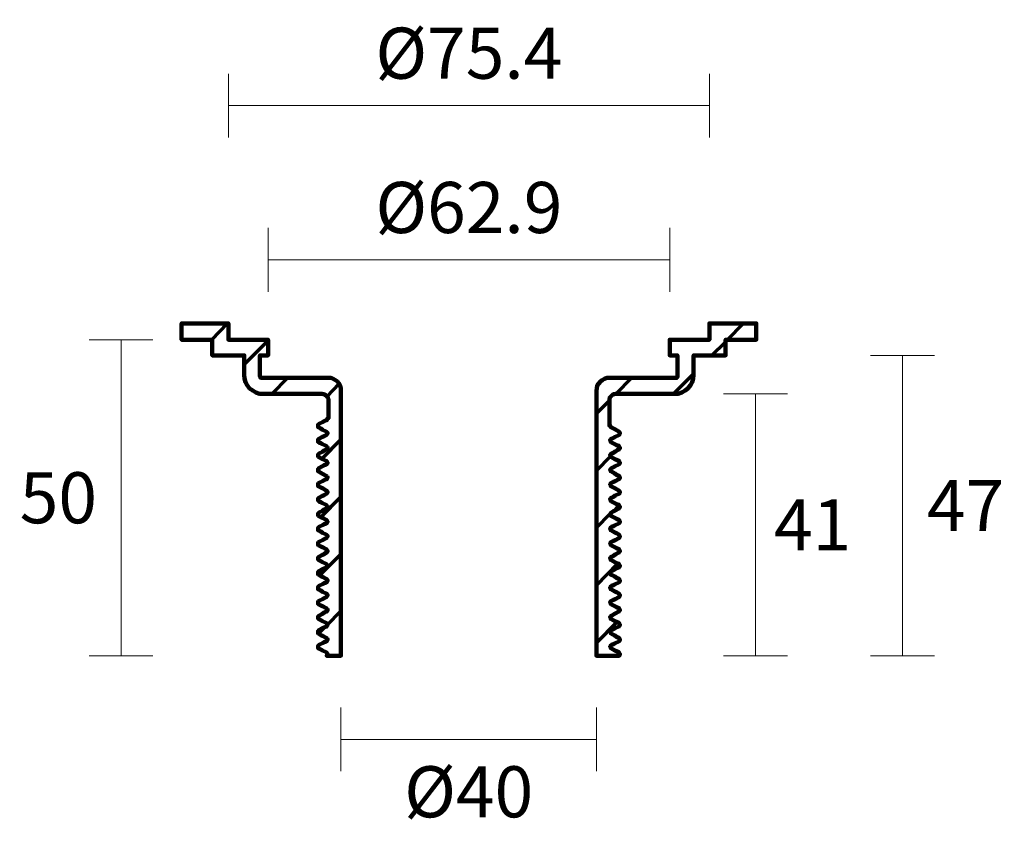
# Model space of a CAD drawing. Units: millimetres. Extents: x -23 to 267, y -82 to 131.
# Drawn here: x 112 to 267, y -82 to 45 of the extents above; entities that cross this region are included whole.
import ezdxf

# ---------------------------------------------------------------- set-up
doc = ezdxf.new("R2010")
doc.units = ezdxf.units.MM
for name, color, linetype in [('DIMENSION', 255, 'Continuous'), ('PDF_INNER', 7, 'Continuous'), ('PDF_OUTLINE', 7, 'Continuous')]:
    doc.layers.add(name, color=color, linetype=linetype)
doc.styles.get("Standard").update_dxf_attribs({"font": 'HV______.TTF', "height": 8})
doc.dimstyles.new('RG Dimension Lines', dxfattribs={"dimscale": 12, "dimtxt": 8, "dimasz": 5, "dimexe": 5, "dimexo": 1, "dimgap": 4, "dimtad": 2, "dimtih": 1, "dimtoh": 1, "dimdec": 0, "dimzin": 0, "dimdsep": 46, "dimtxsty": 'Standard', "dimblk": 'NONE', "dimcen": 0, "dimclrd": 256, "dimclre": 256, "dimclrt": 7, "dimadec": 0, "dimazin": 0, "dimtfac": 1, "dimtdec": 0, "dimtmove": 0, "dimatfit": 3, "dimldrblk": 'NONE', "dimfxl": 5, "dimfxlon": 1, "dimtolj": 1, "dimtzin": 0, "dimlwd": 0, "dimlwe": 0, "dimarcsym": 0})

# ---------------------------------------------------------------- blocks, each defined once
blk = doc.blocks.new('*D33')
at = {"layer": 'Defpoints', "color": 0, "transparency": 16777216}
for p in [(220.45, 31.19), (145.12, -5.48), (220.45, -5.48)]:
    blk.add_point(p, dxfattribs=at)
at = {"layer": 'DIMENSION', "lineweight": 0, "transparency": 16777216}
for p, q in [((145.12, 26.19), (145.12, 36.19)), ((220.45, 26.19), (220.45, 36.19)), ((145.12, 31.19), (220.45, 31.19))]:
    blk.add_line(p, q, dxfattribs=at)
at = {"layer": 'DIMENSION', "color": 7, "transparency": 16777216, "insert": (182.78, 39.4), "char_height": 8, "attachment_point": 5}
blk.add_mtext('\\A1;%%C75.4', dxfattribs=at)
blk = doc.blocks.new('_None')
blk = doc.blocks.new('*D34')
at = {"layer": 'Defpoints', "color": 0, "transparency": 16777216}
for p in [(214.24, 7.02), (151.33, -6.71), (214.24, -6.71)]:
    blk.add_point(p, dxfattribs=at)
at = {"layer": 'DIMENSION', "lineweight": 0, "transparency": 16777216}
for p, q in [((151.33, 2.02), (151.33, 12.02)), ((214.24, 2.02), (214.24, 12.02)), ((151.33, 7.02), (214.24, 7.02))]:
    blk.add_line(p, q, dxfattribs=at)
at = {"layer": 'DIMENSION', "color": 7, "transparency": 16777216, "insert": (182.78, 15.23), "char_height": 8, "attachment_point": 5}
blk.add_mtext('\\A1;%%C62.9', dxfattribs=at)
blk = doc.blocks.new('*D35')
at = {"layer": 'Defpoints', "color": 0, "transparency": 16777216}
for p in [(162.75, -54.99), (202.75, -54.99), (202.75, -68.09)]:
    blk.add_point(p, dxfattribs=at)
at = {"layer": 'DIMENSION', "lineweight": 0, "transparency": 16777216}
for p, q in [((162.75, -63.09), (162.75, -73.09)), ((202.75, -63.09), (202.75, -73.09)), ((162.75, -68.09), (202.75, -68.09))]:
    blk.add_line(p, q, dxfattribs=at)
at = {"layer": 'DIMENSION', "color": 7, "transparency": 16777216, "insert": (182.75, -76.3), "char_height": 8, "attachment_point": 5}
blk.add_mtext('\\A1;%%C40', dxfattribs=at)
blk = doc.blocks.new('*D36')
at = {"layer": 'Defpoints', "color": 0, "transparency": 16777216}
for p in [(210.36, -13.94), (227.66, -13.94), (202.75, -54.99)]:
    blk.add_point(p, dxfattribs=at)
at = {"layer": 'DIMENSION', "lineweight": 0, "transparency": 16777216}
for p, q in [((222.66, -13.94), (232.66, -13.94)), ((227.66, -54.99), (227.66, -13.94)), ((222.66, -54.99), (232.66, -54.99))]:
    blk.add_line(p, q, dxfattribs=at)
at = {"layer": 'DIMENSION', "color": 7, "transparency": 16777216, "insert": (236.62, -34.47), "char_height": 8, "attachment_point": 5}
blk.add_mtext('\\A1;41', dxfattribs=at)
blk = doc.blocks.new('*D37')
at = {"layer": 'Defpoints', "color": 0, "transparency": 16777216}
for p in [(222.99, -7.95), (202.75, -54.99), (250.7, -54.99)]:
    blk.add_point(p, dxfattribs=at)
at = {"layer": 'DIMENSION', "lineweight": 0, "transparency": 16777216}
for p, q in [((245.7, -7.95), (255.7, -7.95)), ((250.7, -7.95), (250.7, -54.99)), ((245.7, -54.99), (255.7, -54.99))]:
    blk.add_line(p, q, dxfattribs=at)
at = {"layer": 'DIMENSION', "color": 7, "transparency": 16777216, "insert": (260.57, -31.47), "char_height": 8, "attachment_point": 5}
blk.add_mtext('\\A1;47', dxfattribs=at)
blk = doc.blocks.new('*D38')
at = {"layer": 'Defpoints', "color": 0, "transparency": 16777216}
for p in [(140.18, -5.48), (128.3, -54.99), (162.75, -54.99)]:
    blk.add_point(p, dxfattribs=at)
at = {"layer": 'DIMENSION', "lineweight": 0, "transparency": 16777216}
for p, q in [((133.3, -5.48), (123.3, -5.48)), ((128.3, -5.48), (128.3, -54.99)), ((133.3, -54.99), (123.3, -54.99))]:
    blk.add_line(p, q, dxfattribs=at)
at = {"layer": 'DIMENSION', "color": 7, "transparency": 16777216, "insert": (118.49, -30.24), "char_height": 8, "attachment_point": 5}
blk.add_mtext('\\A1;50', dxfattribs=at)

msp = doc.modelspace()

# ---------------------------------------------------------------- linework, layer by layer
at = {"layer": 'PDF_INNER', "lineweight": 70}
for points in [[(142.51, -5.48), (144.98, -2.94)], [(223.27, -5.48), (225.81, -2.94)], [(147.59, -9.36), (151.33, -5.62)], [(214.24, -5.55), (214.31, -5.48)], [(220.8, -7.95), (222.99, -5.83)], [(151.96, -13.94), (154.43, -11.48)], [(205.85, -13.94), (208.32, -11.48)], [(214.81, -13.94), (217.98, -10.84)], [(160.57, -14.37), (162.47, -12.39)], [(202.75, -17.05), (204.79, -15)], [(159.79, -24.1), (162.75, -21.14)], [(205.85, -22.9), (206.41, -22.34)], [(202.75, -26.01), (205, -23.75)], [(159.58, -33.27), (162.75, -30.1)], [(205.36, -32.42), (206.34, -31.44)], [(202.75, -34.96), (204.93, -32.78)], [(159.44, -42.37), (162.75, -39.05)], [(202.75, -43.99), (206.13, -40.54)], [(160.57, -50.2), (162.75, -48.01)], [(159.3, -51.54), (160.35, -50.41)], [(202.75, -52.95), (205.99, -49.7)]]:
    msp.add_lwpolyline(points, dxfattribs=at)
at = {"layer": 'PDF_OUTLINE', "lineweight": 140}
for points in [[(160.43, -45.26), (160.5, -45.26), (160.57, -45.4), (160.64, -45.47), (160.64, -45.54), (160.57, -45.61), (160.57, -45.68), (160.5, -45.75), (160.43, -45.83), (160.14, -45.97), (159.86, -46.11), (159.3, -46.39), (159.23, -46.46), (159.16, -46.53), (159.16, -46.67), (159.16, -46.74), (159.16, -46.81), (159.23, -46.95), (159.3, -46.95), (159.58, -47.1), (159.86, -47.24), (160.43, -47.52), (160.5, -47.59), (160.57, -47.66), (160.64, -47.8), (160.57, -47.94), (160.57, -48.01), (160.5, -48.08), (160.43, -48.08), (160.14, -48.22), (159.86, -48.44), (159.3, -48.72), (159.23, -48.79), (159.16, -48.86), (159.16, -48.93), (159.16, -49.07), (159.16, -49.14), (159.23, -49.21), (159.3, -49.28), (159.58, -49.42), (159.86, -49.56), (160.43, -49.85), (160.5, -49.92), (160.57, -49.99), (160.64, -50.13), (160.57, -50.27), (160.57, -50.34), (160.5, -50.41), (160.43, -50.41), (160.14, -50.55), (159.86, -50.69), (159.3, -50.97), (159.23, -51.04), (159.16, -51.19), (159.16, -51.26), (159.16, -51.4), (159.16, -51.47), (159.23, -51.54), (159.3, -51.54), (159.58, -51.75), (159.86, -51.89), (160.43, -52.17), (160.5, -52.24), (160.57, -52.31), (160.64, -52.38), (160.64, -52.46), (160.57, -52.53), (160.57, -52.67), (160.5, -52.74), (160.43, -52.74), (160.14, -52.88), (159.86, -53.02), (159.3, -53.3), (159.23, -53.37), (159.16, -53.44), (159.16, -53.58), (159.16, -53.65), (159.16, -53.8), (159.23, -53.87), (159.3, -53.87), (159.58, -54.01), (159.86, -54.15), (160.43, -54.43), (160.5, -54.5), (160.57, -54.64), (160.64, -54.71), (160.57, -54.85), (160.57, -54.92), (160.5, -54.99), (162.75, -54.99), (162.75, -13.45), (162.75, -13.1), (162.61, -12.68), (162.47, -12.39), (162.19, -12.04), (161.91, -11.83), (161.55, -11.62), (161.2, -11.48), (160.78, -11.48), (150.34, -11.48), (150.27, -11.48), (150.2, -11.41), (150.13, -11.41), (150.13, -11.33), (150.06, -11.26), (150.06, -11.19), (150.06, -7.95), (151.33, -7.95), (151.33, -5.48), (145.12, -5.48), (145.12, -2.94), (137.78, -2.94), (137.78, -5.48), (142.58, -5.48), (142.58, -7.95), (147.59, -7.95), (147.59, -10.98), (147.66, -11.55), (147.8, -12.11), (148.08, -12.6), (148.43, -13.1), (148.93, -13.45), (149.42, -13.73), (149.99, -13.94), (150.55, -13.94), (159.79, -13.94), (160, -14.02), (160.14, -14.02), (160.35, -14.16), (160.5, -14.3), (160.64, -14.44), (160.71, -14.58), (160.78, -14.79), (160.78, -15), (160.78, -17.82), (160.64, -17.82), (160.57, -17.89), (160.57, -18.04), (160.5, -18.11), (160.43, -18.11), (160.14, -18.25), (159.86, -18.39), (159.3, -18.67), (159.23, -18.74), (159.16, -18.81), (159.16, -18.95), (159.16, -19.02), (159.16, -19.16), (159.23, -19.23), (159.3, -19.23), (159.58, -19.38), (159.86, -19.59), (160.43, -19.87), (160.5, -19.94), (160.57, -20.01), (160.64, -20.08), (160.64, -20.15), (160.57, -20.22), (160.57, -20.29), (160.5, -20.36), (160.43, -20.43), (160.14, -20.57), (159.86, -20.72), (159.3, -21), (159.23, -21.07), (159.16, -21.14), (159.16, -21.28), (159.16, -21.35), (159.16, -21.42), (159.23, -21.56), (159.3, -21.56), (159.58, -21.7), (159.86, -21.84), (160.43, -22.13), (160.5, -22.2), (160.57, -22.27), (160.64, -22.41), (160.57, -22.55), (160.57, -22.62), (160.5, -22.69), (160.43, -22.69), (160.14, -22.83), (159.86, -23.04), (159.3, -23.33), (159.23, -23.4), (159.16, -23.47), (159.16, -23.54), (159.16, -23.68), (159.16, -23.75), (159.23, -23.82), (159.3, -23.89), (159.58, -24.03), (159.86, -24.17), (160.43, -24.45), (160.5, -24.52), (160.57, -24.6), (160.64, -24.74), (160.57, -24.88), (160.57, -24.95), (160.5, -25.02), (160.43, -25.02), (160.14, -25.16), (159.86, -25.3), (159.3, -25.58), (159.23, -25.65), (159.16, -25.79), (159.16, -25.86), (159.16, -26.01), (159.16, -26.08), (159.23, -26.15), (159.3, -26.15), (159.58, -26.36), (159.86, -26.5), (160.43, -26.78), (160.5, -26.85), (160.57, -26.92), (160.64, -26.99), (160.64, -27.06), (160.57, -27.13), (160.57, -27.28), (160.5, -27.35), (160.43, -27.35), (160.14, -27.49), (159.86, -27.63), (159.3, -27.91), (159.23, -27.98), (159.16, -28.05), (159.16, -28.19), (159.16, -28.26), (159.16, -28.4), (159.23, -28.47), (159.3, -28.47), (159.58, -28.62), (159.86, -28.76), (160.43, -29.11), (160.5, -29.11), (160.57, -29.25), (160.64, -29.32), (160.57, -29.46), (160.57, -29.53), (160.5, -29.6), (160.43, -29.6), (160.14, -29.81), (159.86, -29.96), (159.3, -30.24), (159.23, -30.31), (159.16, -30.38), (159.16, -30.45), (159.16, -30.59), (159.16, -30.66), (159.23, -30.73), (159.3, -30.8), (159.58, -30.94), (159.86, -31.08), (160.43, -31.37), (160.5, -31.44), (160.57, -31.51), (160.64, -31.65), (160.57, -31.79), (160.57, -31.86), (160.5, -31.93), (160.43, -31.93), (160.14, -32.07), (159.86, -32.28), (159.3, -32.57), (159.23, -32.64), (159.16, -32.71), (159.16, -32.78), (159.16, -32.92), (159.16, -32.99), (159.23, -33.06), (159.3, -33.13), (159.58, -33.27), (159.86, -33.41), (160.43, -33.69), (160.5, -33.76), (160.57, -33.83), (160.64, -33.98), (160.57, -34.05), (160.57, -34.19), (160.5, -34.26), (160.43, -34.26), (160.14, -34.4), (159.86, -34.54), (159.3, -34.82), (159.23, -34.89), (159.16, -34.96), (159.16, -35.1), (159.16, -35.17), (159.16, -35.32), (159.23, -35.39), (159.3, -35.39), (159.58, -35.53), (159.86, -35.74), (160.43, -36.02), (160.5, -36.09), (160.57, -36.16), (160.64, -36.23), (160.64, -36.3), (160.57, -36.37), (160.57, -36.44), (160.5, -36.51), (160.43, -36.59), (160.14, -36.73), (159.86, -36.87), (159.3, -37.15), (159.23, -37.22), (159.16, -37.29), (159.16, -37.43), (159.16, -37.5), (159.16, -37.64), (159.23, -37.71), (159.3, -37.71), (159.58, -37.86), (159.86, -38), (160.43, -38.28), (160.5, -38.35), (160.57, -38.49), (160.64, -38.56), (160.57, -38.7), (160.57, -38.77), (160.5, -38.84), (160.43, -38.84), (160.14, -39.05), (159.86, -39.2), (159.3, -39.48), (159.23, -39.55), (159.16, -39.62), (159.16, -39.69), (159.16, -39.83), (159.16, -39.9), (159.23, -39.97), (159.3, -40.04), (159.58, -40.18), (159.86, -40.32), (160.43, -40.61), (160.5, -40.68), (160.57, -40.75), (160.64, -40.89), (160.57, -41.03), (160.57, -41.1), (160.5, -41.17), (160.43, -41.17), (160.14, -41.31), (159.86, -41.45), (159.3, -41.73), (159.23, -41.81), (159.16, -41.95), (159.16, -42.02), (159.16, -42.16), (159.16, -42.23), (159.23, -42.3), (159.3, -42.3), (159.58, -42.51), (159.86, -42.65), (160.43, -42.93), (160.5, -43), (160.57, -43.07), (160.64, -43.15), (160.64, -43.22), (160.57, -43.29), (160.57, -43.43), (160.5, -43.5), (160.43, -43.5), (160.14, -43.64), (159.86, -43.78), (159.3, -44.06), (159.23, -44.13), (159.16, -44.2), (159.16, -44.34), (159.16, -44.41), (159.16, -44.56), (159.23, -44.63), (159.3, -44.63), (159.58, -44.77), (159.86, -44.98)], [(205.14, -53.87), (205, -53.8), (205, -53.73), (204.93, -53.58), (204.93, -53.51), (205, -53.37), (205.07, -53.3), (205.14, -53.3), (205.43, -53.16), (205.71, -53.02), (206.27, -52.74), (206.34, -52.67), (206.41, -52.6), (206.41, -52.46), (206.41, -52.38), (206.34, -52.24), (206.27, -52.17), (205.92, -52.03), (205.64, -51.82), (205.14, -51.54), (205, -51.47), (205, -51.4), (204.93, -51.33), (204.93, -51.26), (204.93, -51.19), (205, -51.12), (205.07, -51.04), (205.14, -50.97), (205.43, -50.83), (205.71, -50.69), (206.27, -50.41), (206.34, -50.34), (206.41, -50.27), (206.41, -50.13), (206.41, -50.06), (206.34, -49.99), (206.27, -49.85), (205.92, -49.7), (205.64, -49.56), (205.14, -49.28), (205, -49.21), (205, -49.07), (204.93, -49), (204.93, -48.86), (205, -48.79), (205.07, -48.72), (205.14, -48.72), (205.43, -48.51), (205.71, -48.36), (206.27, -48.08), (206.34, -48.01), (206.41, -47.94), (206.41, -47.87), (206.41, -47.73), (206.34, -47.66), (206.27, -47.59), (206.27, -47.52), (205.92, -47.38), (205.64, -47.24), (205.14, -46.95), (205, -46.88), (205, -46.81), (204.93, -46.67), (204.93, -46.53), (205, -46.46), (205.07, -46.39), (205.14, -46.39), (205.43, -46.25), (205.71, -46.11), (206.27, -45.83), (206.34, -45.75), (206.41, -45.61), (206.41, -45.54), (206.41, -45.4), (206.34, -45.33), (206.27, -45.26), (205.92, -45.05), (205.64, -44.91), (205.14, -44.63), (205, -44.56), (205, -44.49), (204.93, -44.41), (204.93, -44.34), (204.93, -44.27), (205, -44.13), (205.07, -44.06), (205.14, -44.06), (205.43, -43.92), (205.71, -43.78), (206.27, -43.5), (206.34, -43.43), (206.41, -43.36), (206.41, -43.22), (206.41, -43.15), (206.34, -43), (206.27, -42.93), (205.92, -42.79), (205.64, -42.58), (205.14, -42.3), (205, -42.3), (205, -42.16), (204.93, -42.09), (204.93, -42.02), (204.93, -41.95), (205, -41.88), (205.07, -41.81), (205.14, -41.73), (205.43, -41.59), (205.71, -41.45), (206.27, -41.17), (206.34, -41.1), (206.41, -41.03), (206.41, -40.89), (206.41, -40.82), (206.34, -40.75), (206.27, -40.68), (206.27, -40.61), (205.92, -40.46), (205.64, -40.32), (205.14, -40.04), (205, -39.97), (205, -39.9), (204.93, -39.76), (204.93, -39.62), (205, -39.55), (205.07, -39.48), (205.14, -39.48), (205.43, -39.34), (205.71, -39.12), (206.27, -38.84), (206.34, -38.77), (206.41, -38.7), (206.41, -38.63), (206.41, -38.49), (206.34, -38.42), (206.27, -38.35), (206.27, -38.28), (205.92, -38.14), (205.64, -38), (205.14, -37.71), (205, -37.64), (205, -37.57), (204.93, -37.43), (204.93, -37.36), (205, -37.22), (205.07, -37.15), (205.14, -37.15), (205.43, -37.01), (205.71, -36.87), (206.27, -36.59), (206.34, -36.51), (206.41, -36.37), (206.41, -36.3), (206.41, -36.23), (206.34, -36.09), (206.27, -36.02), (205.92, -35.81), (205.64, -35.67), (205.14, -35.39), (205, -35.32), (205, -35.25), (204.93, -35.17), (204.93, -35.1), (204.93, -35.03), (205, -34.89), (205.07, -34.82), (205.14, -34.82), (205.43, -34.68), (205.71, -34.54), (206.27, -34.26), (206.34, -34.19), (206.41, -34.12), (206.41, -33.98), (206.41, -33.91), (206.34, -33.76), (206.27, -33.69), (205.92, -33.55), (205.64, -33.41), (205.14, -33.13), (205, -33.06), (205, -32.92), (204.93, -32.85), (204.93, -32.71), (205, -32.64), (205.07, -32.57), (205.14, -32.57), (205.43, -32.35), (205.71, -32.21), (206.27, -31.93), (206.34, -31.86), (206.41, -31.79), (206.41, -31.72), (206.41, -31.58), (206.34, -31.51), (206.27, -31.44), (206.27, -31.37), (205.92, -31.23), (205.64, -31.08), (205.14, -30.8), (205, -30.73), (205, -30.66), (204.93, -30.52), (204.93, -30.38), (205, -30.31), (205.07, -30.24), (205.14, -30.24), (205.43, -30.1), (205.71, -29.88), (206.27, -29.6), (206.34, -29.6), (206.41, -29.46), (206.41, -29.39), (206.41, -29.25), (206.34, -29.18), (206.27, -29.11), (205.92, -28.9), (205.64, -28.76), (205.14, -28.47), (205, -28.4), (205, -28.33), (204.93, -28.19), (204.93, -28.12), (205, -27.98), (205.07, -27.91), (205.14, -27.91), (205.43, -27.77), (205.71, -27.63), (206.27, -27.35), (206.34, -27.28), (206.41, -27.2), (206.41, -27.06), (206.41, -26.99), (206.34, -26.85), (206.27, -26.78), (205.92, -26.64), (205.64, -26.43), (205.14, -26.15), (205, -26.08), (205, -26.01), (204.93, -25.94), (204.93, -25.86), (204.93, -25.79), (205, -25.72), (205.07, -25.65), (205.14, -25.58), (205.43, -25.44), (205.71, -25.3), (206.27, -25.02), (206.34, -24.95), (206.41, -24.88), (206.41, -24.74), (206.41, -24.67), (206.34, -24.6), (206.27, -24.45), (205.92, -24.31), (205.64, -24.17), (205.14, -23.89), (205, -23.82), (205, -23.68), (204.93, -23.61), (204.93, -23.47), (205, -23.4), (205.07, -23.33), (205.14, -23.33), (205.43, -23.18), (205.71, -22.97), (206.27, -22.69), (206.34, -22.62), (206.41, -22.55), (206.41, -22.48), (206.41, -22.34), (206.34, -22.27), (206.27, -22.2), (206.27, -22.13), (205.92, -21.99), (205.64, -21.84), (205.14, -21.56), (205, -21.49), (205, -21.42), (204.93, -21.28), (204.93, -21.14), (205, -21.07), (205.07, -21), (205.14, -21), (205.43, -20.86), (205.71, -20.72), (206.27, -20.43), (206.34, -20.36), (206.41, -20.22), (206.41, -20.15), (206.41, -20.01), (206.34, -19.94), (206.27, -19.87), (205.92, -19.66), (205.64, -19.52), (205.14, -19.23), (205, -19.16), (205, -19.09), (204.93, -19.02), (204.93, -18.95), (204.79, -18.95), (204.79, -15), (204.79, -14.79), (204.86, -14.58), (204.93, -14.44), (205.07, -14.3), (205.21, -14.16), (205.36, -14.02), (205.57, -14.02), (205.78, -13.94), (214.95, -13.94), (215.58, -13.94), (216.15, -13.73), (216.64, -13.45), (217.06, -13.1), (217.49, -12.6), (217.77, -12.11), (217.91, -11.55), (217.98, -10.98), (217.98, -7.95), (222.99, -7.95), (222.99, -5.48), (227.78, -5.48), (227.78, -2.94), (220.45, -2.94), (220.45, -5.48), (214.24, -5.48), (214.24, -7.95), (215.44, -7.95), (215.44, -11.19), (215.44, -11.26), (215.44, -11.33), (215.37, -11.41), (215.3, -11.48), (215.23, -11.48), (204.79, -11.48), (204.37, -11.48), (204.01, -11.62), (203.66, -11.83), (203.38, -12.04), (203.1, -12.39), (202.89, -12.68), (202.82, -13.1), (202.75, -13.45), (202.75, -54.99), (206.27, -54.99), (206.34, -54.99), (206.41, -54.85), (206.41, -54.78), (206.41, -54.64), (206.34, -54.57), (206.27, -54.5), (206.27, -54.43), (205.92, -54.29), (205.64, -54.15)]]:
    msp.add_lwpolyline(points, close=True, dxfattribs=at)

# ---------------------------------------------------------------- dimensions: what is measured, and where the dimension line sits
at = {"layer": 'DIMENSION', "color": 7}
dim = msp.add_linear_dim(base=(220.45, 31.19), p1=(145.12, -5.48), p2=(220.45, -5.48), text='%%C75.4', dimstyle='RG Dimension Lines', override={"dimdec": 1, "dimpost": '<>'}, dxfattribs=at)
dim.commit()
dim.dimension.update_dxf_attribs({"geometry": '*D33', "text_midpoint": (182.78, 31.19), "dimtype": 160})
for base, p1, p2, override, picture, middle in [((214.24, 7.02), (151.33, -6.71), (214.24, -6.71), {"dimdec": 1, "dimpost": '%%C<>'}, '*D34', (182.78, 15.23)), ((202.75, -68.09), (162.75, -54.99), (202.75, -54.99), {"dimpost": '%%C<>'}, '*D35', (182.75, -76.3))]:
    dim = msp.add_linear_dim(base=base, p1=p1, p2=p2, dimstyle='RG Dimension Lines', override=override, dxfattribs=at)
    dim.commit()
    dim.dimension.update_dxf_attribs({"geometry": picture, "text_midpoint": middle})
for base, p1, p2, picture, middle in [((128.3, -54.99), (140.18, -5.48), (162.75, -54.99), '*D38', (118.49, -30.24)), ((250.7, -54.99), (222.99, -7.95), (202.75, -54.99), '*D37', (260.57, -31.47)), ((227.66, -13.94), (202.75, -54.99), (210.36, -13.94), '*D36', (236.62, -34.47))]:
    dim = msp.add_linear_dim(base=base, p1=p1, p2=p2, angle=90, dimstyle='RG Dimension Lines', dxfattribs=at)
    dim.commit()
    dim.dimension.update_dxf_attribs({"geometry": picture, "text_midpoint": middle})

doc.saveas('drawing.dxf')
